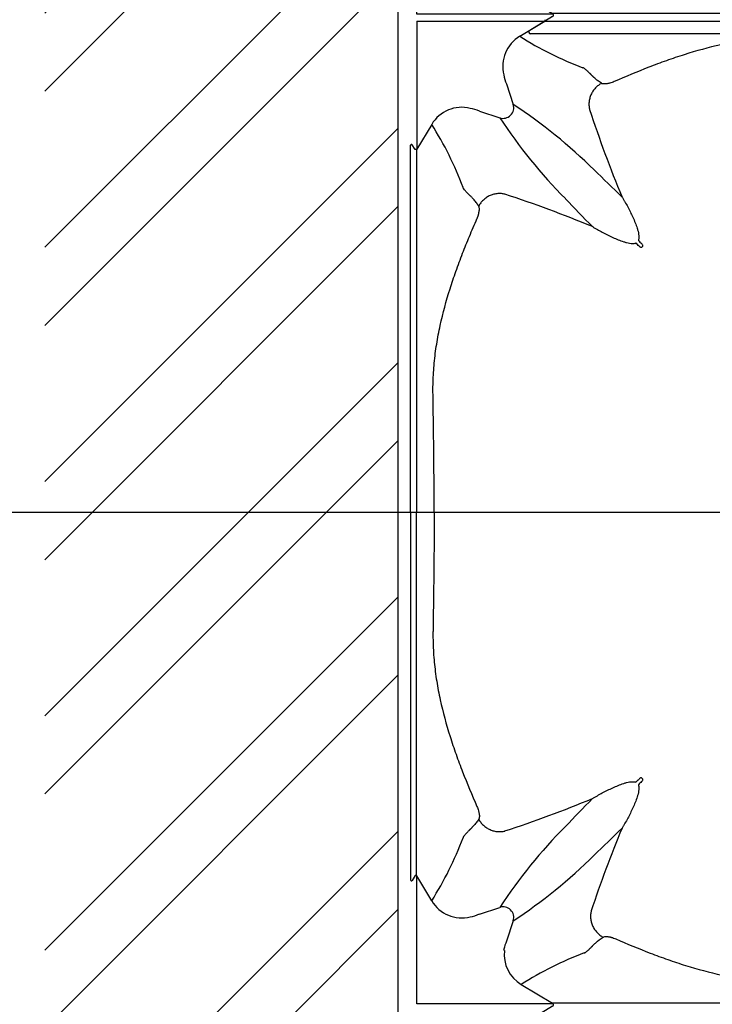
# Model space of a CAD drawing. Units: inches. Extents: x 1.7 to 22.7, y -92.1 to -62.4.
# Drawn here: x 9.6 to 10, y -79 to -78.5 of the extents above; entities that cross this region are included whole.
import ezdxf

# ---------------------------------------------------------------- set-up
doc = ezdxf.new("R2010")
doc.units = ezdxf.units.IN
doc.header["$MEASUREMENT"] = 0
for name, color, linetype in [('0 dg', 7, 'Continuous'), ('Contorno-Cupolex', 115, 'Continuous'), ('CUPOLEX', 115, 'Continuous')]:
    doc.layers.add(name, color=color, linetype=linetype)
doc.styles.add('ROMANS', font='romans')
doc.dimstyles.new('100-100', dxfattribs={"dimtxt": 0.15, "dimasz": 0.1, "dimexe": 0.1, "dimexo": 0.05, "dimgap": 0.03, "dimtad": 1, "dimtoh": 1, "dimzin": 1, "dimdsep": 46, "dimtxsty": 'ROMANS', "dimblk": 'ARCHTICK', "dimcen": 0.1, "dimdle": 0.1, "dimclrd": 8, "dimclre": 8, "dimclrt": 7, "dimadec": 1, "dimazin": 0, "dimtfac": 1, "dimtofl": 0, "dimtmove": 2, "dimatfit": 3, "dimldrblk": 'ARCHTICK', "dimfxl": 0.1, "dimtolj": 1, "dimtzin": 0, "dimarcsym": 0})

# ---------------------------------------------------------------- blocks, each defined once
blk = doc.blocks.new('_ARCHTICK')
at = {"color": 0, "linetype": 'ByBlock', "const_width": 0.15}
blk.add_lwpolyline([(-0.5, -0.5), (0.5, 0.5)], dxfattribs=at)
blk = doc.blocks.new('*D175')
at = {"layer": 'CUPOLEX', "color": 8, "lineweight": -2}
for p, q in [((9.1997, -78.0783), (9.1997, -78.3533)), ((10.08955, -78.1783), (9.0997, -78.1783)), ((9.1997, -78.8383), (9.1997, -78.5633)), ((10.08955, -78.7383), (9.0997, -78.7383))]:
    blk.add_line(p, q, dxfattribs=at)
at = {"layer": 'Defpoints', "color": 0}
for p in [(10.13955, -78.1783), (9.1997, -78.7383), (10.13955, -78.7383)]:
    blk.add_point(p, dxfattribs=at)
at = {"layer": 'CUPOLEX', "color": 8, "lineweight": -2, "xscale": 0.1, "yscale": 0.1, "zscale": 0.1}
for p, rotation in [((9.1997, -78.1783), 90), ((9.1997, -78.7383), 270)]:
    blk.add_blockref('_ARCHTICK', p, dxfattribs=dict(at, rotation=rotation))
at = {"layer": 'CUPOLEX', "color": 7, "insert": (9.1997, -78.4583), "char_height": 0.15, "attachment_point": 5, "rotation": 0.001, "style": 'ROMANS'}
blk.add_mtext('\\A1;0.56', dxfattribs=at)
blk = doc.blocks.new('*D176')
at = {"layer": 'CUPOLEX', "color": 8, "lineweight": -2}
for p, q in [((9.1997, -78.6383), (9.1997, -78.9133)), ((10.08955, -78.7383), (9.0997, -78.7383)), ((9.1997, -79.3983), (9.1997, -79.1233)), ((10.08955, -79.2983), (9.0997, -79.2983))]:
    blk.add_line(p, q, dxfattribs=at)
at = {"layer": 'Defpoints', "color": 0}
for p in [(9.1997, -78.7383), (10.13955, -78.7383), (10.13955, -79.2983)]:
    blk.add_point(p, dxfattribs=at)
at = {"layer": 'CUPOLEX', "color": 8, "lineweight": -2, "xscale": 0.1, "yscale": 0.1, "zscale": 0.1}
for p, rotation in [((9.1997, -78.7383), 90), ((9.1997, -79.2983), 270)]:
    blk.add_blockref('_ARCHTICK', p, dxfattribs=dict(at, rotation=rotation))
at = {"layer": 'CUPOLEX', "color": 7, "insert": (9.1997, -79.0183), "char_height": 0.15, "attachment_point": 5, "rotation": 0.001, "style": 'ROMANS'}
blk.add_mtext('\\A1;0.56', dxfattribs=at)
blk = doc.blocks.new('Cupolex H50')
at = {"layer": 'Contorno-Cupolex', "linetype": 'Continuous'}
for p, q in [((19693.208, 10220.335), (19700.449, 10220.335)), ((19693.208, 10220.335), (19693.208, 10213.095)), ((19699.037, 10219.487), (19700.449, 10220.335)), ((19700.449, 10220.335), (19700.457, 10220.335)), ((19700.457, 10220.335), (19700.469, 10220.342)), ((19700.469, 10220.342), (19700.469, 10220.428)), ((19698.294, 10216.79), (19698.67, 10215.632)), ((19696.753, 10215.25), (19697.911, 10214.873)), ((19694.056, 10214.506), (19693.208, 10213.095)), ((19692.858, 10192.535), (19692.858, 10213.322)), ((19693.116, 10213.074), (19692.951, 10213.348)), ((19693.201, 10213.074), (19693.116, 10213.074)), ((19693.208, 10213.087), (19693.201, 10213.074)), ((19693.208, 10213.095), (19693.208, 10213.087)), ((19706.004, 10207.612), (19705.932, 10207.54)), ((19692.858, 10192.535), (19692.858, 10171.748)), ((19705.932, 10177.531), (19706.004, 10177.459)), ((19693.116, 10171.996), (19692.951, 10171.722)), ((19693.201, 10171.996), (19693.116, 10171.996)), ((19693.208, 10171.984), (19693.201, 10171.996)), ((19693.208, 10171.976), (19693.208, 10171.984)), ((19694.056, 10170.564), (19693.208, 10171.976)), ((19693.208, 10164.735), (19693.208, 10171.976)), ((19696.753, 10169.82), (19697.911, 10170.197)), ((19698.67, 10169.438), (19698.294, 10168.28)), ((19699.119, 10165.834), (19700.89, 10164.77)), ((19700.925, 10164.735), (19693.208, 10164.735)), ((19700.898, 10164.6), (19699.601, 10163.82)), ((19700.933, 10164.735), (19700.925, 10164.735)), ((19721.008, 10163.635), (19699.654, 10163.635))]:
    blk.add_line(p, q, dxfattribs=at)
for centre, radius, start, end in [((19700.061, 10217.783), 1.987, 120.9888, 193.9535), ((19709.452, 10235.968), 19.496, 237.7108, 249.4596), ((19700.078, 10217.634), 1.974, 189.6297, 205.3053), ((19695.76, 10213.483), 1.987, 76.0465, 149.0112), ((19695.909, 10213.465), 1.974, 64.6949, 80.3702), ((19698.098, 10215.445), 0.601, 251.8666, 18.1334), ((19682.414, 10190.897), 29.599, 45.272, 56.6866), ((19769.609, 10237.205), 70.114, 198.16797, 202.48426), ((19722.661, 10231.142), 29.618, 213.3171, 224.7243), ((19677.789, 10204.197), 19.259, 20.4679, 32.3618), ((19692.908, 10213.323), 0.0499, 30.9627, 180.7224), ((19633.334, 10138.299), 101.529, 45.24033, 46.48357), ((19676.338, 10143.934), 70.114, 67.51574, 71.83203), ((19790.738, 10295.243), 123.117, 223.62543, 224.65067), ((19647.472, 10148.533), 83.013, 45.3725, 45.55085), ((19765.011, 10266.071), 83.013, 224.44915, 224.6275), ((19647.472, 10236.537), 83.013, 314.44915, 314.6275), ((19765.011, 10118.999), 83.013, 135.3725, 135.55085), ((19676.338, 10241.136), 70.114, 288.16797, 292.48426), ((19775.244, 10104.861), 101.529, 135.24033, 136.48357), ((19722.646, 10153.941), 29.599, 135.272, 146.6866), ((19767.526, 10148.671), 67.882, 157.47222, 161.6936), ((19633.335, 10246.77), 101.528, 313.51644, 314.7597), ((19677.575, 10180.979), 19.496, 327.7108, 339.4596), ((19682.414, 10194.173), 29.599, 303.3134, 314.728), ((19692.908, 10171.747), 0.0499, 179.2776, 329.0373), ((19695.76, 10171.587), 1.987, 210.9888, 283.9535), ((19698.098, 10169.625), 0.601, 341.8666, 108.1334), ((19695.909, 10171.605), 1.974, 279.6297, 295.3053), ((19700.317, 10167.325), 2.238, 154.7363, 166.9636), ((19698.066, 10167.758), 0.1, 353.9944, 45.0507), ((19700.142, 10167.538), 1.987, 173.9429, 239.0129), ((19709.561, 10149.368), 19.498, 110.643, 122.3798), ((19700.838, 10164.684), 0.1, 30.3283, 59.0672), ((19700.847, 10164.685), 0.0994, 300.7422, 30.2295), ((19699.653, 10163.735), 0.0998, 120.9627, 270.7224)]:
    blk.add_arc(centre, radius, start, end, dxfattribs=at)
for points, knots in [([(19700.469, 10220.342), (19701.106, 10220.342), (19701.744, 10220.342), (19702.784, 10220.342), (19703.185, 10220.342), (19703.988, 10220.342), (19704.389, 10220.342), (19704.992, 10220.342), (19705.192, 10220.342), (19705.594, 10220.342), (19705.795, 10220.342), (19706.096, 10220.342), (19706.196, 10220.342), (19706.397, 10220.342), (19706.497, 10220.342), (19706.698, 10220.342), (19706.8, 10220.342), (19706.998, 10220.342), (19707.166, 10220.342), (19707.548, 10220.342), (19707.695, 10220.342), (19708.022, 10220.342), (19708.202, 10220.342), (19708.791, 10220.342), (19709.258, 10220.342), (19710.017, 10220.342), (19710.284, 10220.342), (19710.838, 10220.342), (19711.13, 10220.342), (19711.722, 10220.342), (19712.024, 10220.342), (19712.639, 10220.342), (19712.952, 10220.342), (19713.591, 10220.342), (19713.913, 10220.342), (19714.556, 10220.342), (19714.88, 10220.342), (19715.847, 10220.342), (19716.492, 10220.342), (19717.783, 10220.342), (19718.428, 10220.342), (19719.718, 10220.342), (19720.363, 10220.342), (19721.008, 10220.342)], [0, 0, 0, 0, 0.209762, 0.209762, 0.341469, 0.341469, 0.473175, 0.473175, 0.539028, 0.539028, 0.604881, 0.604881, 0.637808, 0.637808, 0.670734, 0.670734, 0.703661, 0.703661, 0.736587, 0.736587, 0.753051, 0.753051, 0.769514, 0.769514, 0.802441, 0.802441, 0.818904, 0.818904, 0.835367, 0.835367, 0.85183, 0.85183, 0.868294, 0.868294, 0.884757, 0.884757, 0.90122, 0.90122, 0.934147, 0.934147, 0.967073, 0.967073, 1, 1, 1, 1]), ([(19721.008, 10219.339), (19719.605, 10219.347), (19718.202, 10219.36), (19716.448, 10219.382), (19716.098, 10219.387), (19715.572, 10219.394), (19715.396, 10219.396), (19715.046, 10219.401), (19714.87, 10219.404), (19714.608, 10219.408), (19714.52, 10219.409), (19714.344, 10219.412), (19714.256, 10219.413), (19714.121, 10219.414), (19714.076, 10219.414), (19713.986, 10219.414), (19713.941, 10219.414), (19713.806, 10219.413), (19713.716, 10219.411), (19713.266, 10219.398), (19712.907, 10219.376), (19712.368, 10219.325), (19712.189, 10219.305), (19711.831, 10219.259), (19711.652, 10219.233), (19711.117, 10219.148), (19710.765, 10219.08), (19709.714, 10218.851), (19709.026, 10218.662), (19708.006, 10218.34), (19707.669, 10218.227), (19706.999, 10217.989), (19706.666, 10217.865), (19705.676, 10217.481), (19705.024, 10217.208), (19704.378, 10216.925)], [0, 0, 0, 0, 0.25, 0.25, 0.3125, 0.3125, 0.34375, 0.34375, 0.375, 0.375, 0.390625, 0.390625, 0.40625, 0.40625, 0.414062, 0.414062, 0.421875, 0.421875, 0.4375, 0.4375, 0.5, 0.5, 0.53125, 0.53125, 0.5625, 0.5625, 0.625, 0.625, 0.75, 0.75, 0.8125, 0.8125, 0.875, 0.875, 1, 1, 1, 1]), ([(19703.661, 10216.828), (19703.587, 10216.878), (19703.518, 10216.928), (19703.389, 10217.025), (19703.33, 10217.073), (19703.25, 10217.143), (19703.224, 10217.167), (19703.189, 10217.201), (19703.177, 10217.213), (19703.16, 10217.23), (19703.154, 10217.235), (19703.143, 10217.247), (19703.138, 10217.252), (19703.122, 10217.269), (19703.112, 10217.281), (19703.096, 10217.298), (19703.09, 10217.304), (19703.079, 10217.315), (19703.074, 10217.321), (19703.062, 10217.332), (19703.057, 10217.338), (19703.046, 10217.349), (19703.04, 10217.355), (19703.029, 10217.365), (19703.024, 10217.371), (19703.013, 10217.381), (19703.008, 10217.386), (19702.983, 10217.411), (19702.963, 10217.43), (19702.934, 10217.458), (19702.924, 10217.467), (19702.905, 10217.485), (19702.896, 10217.494), (19702.869, 10217.519), (19702.851, 10217.535), (19702.817, 10217.566), (19702.801, 10217.581), (19702.769, 10217.609), (19702.754, 10217.622), (19702.724, 10217.645), (19702.709, 10217.656), (19702.68, 10217.676), (19702.666, 10217.685), (19702.645, 10217.696), (19702.639, 10217.7), (19702.628, 10217.705), (19702.625, 10217.706), (19702.618, 10217.709), (19702.615, 10217.71), (19702.612, 10217.712)], [0, 0, 0, 0, 0.125, 0.125, 0.25, 0.25, 0.3125, 0.3125, 0.34375, 0.34375, 0.359375, 0.359375, 0.375, 0.375, 0.40625, 0.40625, 0.421875, 0.421875, 0.4375, 0.4375, 0.453125, 0.453125, 0.46875, 0.46875, 0.484375, 0.484375, 0.5, 0.5, 0.5625, 0.5625, 0.59375, 0.59375, 0.625, 0.625, 0.6875, 0.6875, 0.75, 0.75, 0.8125, 0.8125, 0.875, 0.875, 0.9375, 0.9375, 0.96875, 0.96875, 0.984375, 0.984375, 1, 1, 1, 1]), ([(19704.378, 10216.925), (19704.338, 10216.907), (19704.298, 10216.891), (19704.218, 10216.862), (19704.178, 10216.849), (19704.12, 10216.833), (19704.101, 10216.828), (19704.064, 10216.819), (19704.046, 10216.814), (19703.992, 10216.804), (19703.959, 10216.798), (19703.911, 10216.793), (19703.896, 10216.791), (19703.866, 10216.789), (19703.852, 10216.789), (19703.811, 10216.789), (19703.786, 10216.79), (19703.742, 10216.796), (19703.723, 10216.801), (19703.688, 10216.812), (19703.674, 10216.82), (19703.661, 10216.828)], [0, 0, 0, 0, 0.125, 0.125, 0.25, 0.25, 0.3125, 0.3125, 0.375, 0.375, 0.5, 0.5, 0.5625, 0.5625, 0.625, 0.625, 0.75, 0.75, 0.875, 0.875, 1, 1, 1, 1]), ([(19693.201, 10213.074), (19693.201, 10211.52), (19693.201, 10209.911), (19693.201, 10207.899), (19693.201, 10207.497), (19693.201, 10206.994), (19693.201, 10206.894), (19693.201, 10206.743), (19693.201, 10206.693), (19693.201, 10206.633), (19693.201, 10206.622), (19693.201, 10206.598), (19693.201, 10206.586), (19693.201, 10206.547), (19693.201, 10206.517), (19693.201, 10206.355), (19693.201, 10206.182), (19693.201, 10205.74), (19693.201, 10205.471), (19693.201, 10204.543), (19693.201, 10203.761), (19693.201, 10202.439), (19693.201, 10201.973), (19693.201, 10201.023), (19693.201, 10200.537), (19693.201, 10199.896), (19693.201, 10199.767), (19693.201, 10199.514), (19693.201, 10199.39), (19693.201, 10199.104), (19693.201, 10198.942), (19693.201, 10198.621), (19693.201, 10198.46), (19693.201, 10197.659), (19693.201, 10197.018), (19693.201, 10195.097), (19693.201, 10193.816), (19693.201, 10192.535)], [0, 0, 0, 0, 0.5, 0.5, 0.625, 0.625, 0.65625, 0.65625, 0.671875, 0.671875, 0.675781, 0.675781, 0.679688, 0.679688, 0.6875, 0.6875, 0.71875, 0.71875, 0.75, 0.75, 0.8125, 0.8125, 0.84375, 0.84375, 0.875, 0.875, 0.882813, 0.882813, 0.890625, 0.890625, 0.898438, 0.898438, 0.90625, 0.90625, 0.9375, 0.9375, 1, 1, 1, 1]), ([(19696.715, 10209.882), (19696.707, 10209.895), (19696.69, 10209.92), (19696.665, 10209.956), (19696.64, 10209.991), (19696.615, 10210.025), (19696.591, 10210.058), (19696.55, 10210.112), (19696.494, 10210.183), (19696.423, 10210.268), (19696.354, 10210.344), (19696.292, 10210.405), (19696.247, 10210.447), (19696.214, 10210.478), (19696.185, 10210.508), (19696.143, 10210.55), (19696.094, 10210.6), (19696.04, 10210.658), (19695.991, 10210.71), (19695.932, 10210.776), (19695.885, 10210.835), (19695.854, 10210.885), (19695.842, 10210.908), (19695.836, 10210.922), (19695.833, 10210.928), (19695.832, 10210.932)], [0, 0, 0, 0, 0.020834, 0.041499, 0.061995, 0.082327, 0.102494, 0.1225, 0.183394, 0.244692, 0.305517, 0.365952, 0.407549, 0.429262, 0.459619, 0.493771, 0.556586, 0.619732, 0.683579, 0.744962, 0.871925, 0.935861, 0.967747, 0.983808, 1, 1, 1, 1]), ([(19704.825, 10210.392), (19704.839, 10210.369), (19704.853, 10210.346), (19704.881, 10210.3), (19704.894, 10210.277), (19704.936, 10210.208), (19704.963, 10210.162), (19705.043, 10210.023), (19705.095, 10209.928), (19705.248, 10209.642), (19705.345, 10209.447), (19705.481, 10209.145), (19705.525, 10209.043), (19705.608, 10208.835), (19705.647, 10208.73), (19705.699, 10208.568), (19705.715, 10208.513), (19705.743, 10208.402), (19705.756, 10208.346), (19705.774, 10208.232), (19705.781, 10208.174), (19705.78, 10208.085), (19705.778, 10208.056), (19705.769, 10207.997), (19705.761, 10207.967), (19705.75, 10207.939)], [0, 0, 0, 0, 0.03125, 0.03125, 0.0625, 0.0625, 0.125, 0.125, 0.25, 0.25, 0.5, 0.5, 0.625, 0.625, 0.75, 0.75, 0.8125, 0.8125, 0.875, 0.875, 0.9375, 0.9375, 0.96875, 0.96875, 1, 1, 1, 1]), ([(19696.619, 10209.166), (19696.622, 10209.173), (19696.629, 10209.189), (19696.639, 10209.213), (19696.649, 10209.237), (19696.658, 10209.262), (19696.671, 10209.298), (19696.688, 10209.345), (19696.711, 10209.423), (19696.734, 10209.516), (19696.751, 10209.618), (19696.756, 10209.707), (19696.753, 10209.769), (19696.745, 10209.81), (19696.737, 10209.838), (19696.728, 10209.862), (19696.72, 10209.875), (19696.715, 10209.882)], [0, 0, 0, 0, 0.025114, 0.050251, 0.075451, 0.100753, 0.126198, 0.189041, 0.252473, 0.377155, 0.504216, 0.628011, 0.754462, 0.81453, 0.875317, 0.937064, 1, 1, 1, 1]), ([(19694.204, 10192.535), (19694.201, 10193), (19694.195, 10193.932), (19694.182, 10195.335), (19694.168, 10196.624), (19694.152, 10197.796), (19694.141, 10198.585), (19694.133, 10199.112), (19694.127, 10199.469), (19694.134, 10200.097), (19694.19, 10200.998), (19694.328, 10202.07), (19694.597, 10203.479), (19694.973, 10204.852), (19695.427, 10206.202), (19695.795, 10207.192), (19696.194, 10208.185), (19696.475, 10208.833), (19696.619, 10209.166)], [0, 0, 0, 0, 0.081858, 0.164277, 0.247255, 0.309067, 0.370865, 0.386322, 0.40194, 0.433686, 0.497156, 0.560794, 0.624159, 0.750052, 0.811351, 0.87539, 0.93616, 1, 1, 1, 1]), ([(19703.152, 10208.719), (19703.174, 10208.705), (19703.197, 10208.691), (19703.243, 10208.663), (19703.266, 10208.649), (19703.335, 10208.608), (19703.381, 10208.581), (19703.521, 10208.5), (19703.615, 10208.448), (19703.901, 10208.295), (19704.096, 10208.198), (19704.398, 10208.062), (19704.5, 10208.018), (19704.708, 10207.935), (19704.814, 10207.896), (19704.976, 10207.845), (19705.03, 10207.828), (19705.141, 10207.8), (19705.198, 10207.787), (19705.312, 10207.769), (19705.369, 10207.763), (19705.458, 10207.763), (19705.488, 10207.765), (19705.547, 10207.775), (19705.576, 10207.782), (19705.604, 10207.794)], [0, 0, 0, 0, 0.03125, 0.03125, 0.0625, 0.0625, 0.125, 0.125, 0.25, 0.25, 0.5, 0.5, 0.625, 0.625, 0.75, 0.75, 0.8125, 0.8125, 0.875, 0.875, 0.9375, 0.9375, 0.96875, 0.96875, 1, 1, 1, 1]), ([(19705.932, 10207.54), (19705.929, 10207.537), (19705.925, 10207.536), (19705.918, 10207.535), (19705.914, 10207.535), (19705.904, 10207.537), (19705.897, 10207.539), (19705.877, 10207.547), (19705.865, 10207.554), (19705.829, 10207.576), (19705.808, 10207.593), (19705.789, 10207.612)], [0, 0, 0, 0, 0.0625, 0.0625, 0.125, 0.125, 0.25, 0.25, 0.5, 0.5, 1, 1, 1, 1]), ([(19706.004, 10207.612), (19706.006, 10207.614), (19706.008, 10207.618), (19706.008, 10207.625), (19706.008, 10207.629), (19706.007, 10207.64), (19706.004, 10207.647), (19705.997, 10207.666), (19705.99, 10207.679), (19705.968, 10207.714), (19705.95, 10207.735), (19705.931, 10207.755)], [0, 0, 0, 0, 0.0625, 0.0625, 0.125, 0.125, 0.25, 0.25, 0.5, 0.5, 1, 1, 1, 1]), ([(19693.201, 10171.996), (19693.201, 10172.633), (19693.201, 10173.271), (19693.201, 10174.311), (19693.201, 10174.712), (19693.201, 10175.515), (19693.201, 10175.916), (19693.201, 10176.518), (19693.201, 10176.719), (19693.201, 10177.121), (19693.201, 10177.321), (19693.201, 10177.623), (19693.201, 10177.723), (19693.201, 10177.924), (19693.201, 10178.024), (19693.201, 10178.225), (19693.201, 10178.326), (19693.201, 10178.525), (19693.201, 10178.693), (19693.201, 10179.074), (19693.201, 10179.222), (19693.201, 10179.548), (19693.201, 10179.729), (19693.201, 10180.317), (19693.201, 10180.784), (19693.201, 10181.544), (19693.201, 10181.811), (19693.201, 10182.365), (19693.201, 10182.657), (19693.201, 10183.249), (19693.201, 10183.551), (19693.201, 10184.165), (19693.201, 10184.478), (19693.201, 10185.117), (19693.201, 10185.44), (19693.201, 10186.083), (19693.201, 10186.406), (19693.201, 10187.374), (19693.201, 10188.019), (19693.201, 10189.309), (19693.201, 10189.955), (19693.201, 10191.245), (19693.201, 10191.89), (19693.201, 10192.535)], [0, 0, 0, 0, 0.209762, 0.209762, 0.341469, 0.341469, 0.473175, 0.473175, 0.539028, 0.539028, 0.604881, 0.604881, 0.637808, 0.637808, 0.670734, 0.670734, 0.703661, 0.703661, 0.736587, 0.736587, 0.753051, 0.753051, 0.769514, 0.769514, 0.802441, 0.802441, 0.818904, 0.818904, 0.835367, 0.835367, 0.85183, 0.85183, 0.868294, 0.868294, 0.884757, 0.884757, 0.90122, 0.90122, 0.934147, 0.934147, 0.967073, 0.967073, 1, 1, 1, 1]), ([(19694.204, 10192.535), (19694.196, 10191.132), (19694.183, 10189.729), (19694.161, 10187.975), (19694.157, 10187.624), (19694.15, 10187.098), (19694.147, 10186.923), (19694.142, 10186.572), (19694.14, 10186.397), (19694.136, 10186.134), (19694.134, 10186.047), (19694.131, 10185.871), (19694.13, 10185.783), (19694.129, 10185.648), (19694.129, 10185.603), (19694.129, 10185.513), (19694.13, 10185.468), (19694.131, 10185.333), (19694.133, 10185.243), (19694.145, 10184.793), (19694.167, 10184.434), (19694.219, 10183.895), (19694.239, 10183.716), (19694.285, 10183.358), (19694.31, 10183.179), (19694.396, 10182.644), (19694.463, 10182.291), (19694.692, 10181.241), (19694.881, 10180.552), (19695.203, 10179.533), (19695.317, 10179.195), (19695.554, 10178.525), (19695.678, 10178.193), (19696.062, 10177.202), (19696.335, 10176.551), (19696.619, 10175.905)], [0, 0, 0, 0, 0.25, 0.25, 0.3125, 0.3125, 0.34375, 0.34375, 0.375, 0.375, 0.390625, 0.390625, 0.40625, 0.40625, 0.414062, 0.414062, 0.421875, 0.421875, 0.4375, 0.4375, 0.5, 0.5, 0.53125, 0.53125, 0.5625, 0.5625, 0.625, 0.625, 0.75, 0.75, 0.8125, 0.8125, 0.875, 0.875, 1, 1, 1, 1]), ([(19705.932, 10177.531), (19705.929, 10177.533), (19705.925, 10177.534), (19705.918, 10177.535), (19705.914, 10177.535), (19705.904, 10177.533), (19705.897, 10177.531), (19705.877, 10177.523), (19705.865, 10177.516), (19705.829, 10177.494), (19705.808, 10177.477), (19705.789, 10177.458)], [0, 0, 0, 0, 0.0625, 0.0625, 0.125, 0.125, 0.25, 0.25, 0.5, 0.5, 1, 1, 1, 1]), ([(19705.931, 10177.315), (19705.95, 10177.335), (19705.968, 10177.356), (19705.99, 10177.392), (19705.997, 10177.404), (19706.004, 10177.424), (19706.007, 10177.431), (19706.008, 10177.441), (19706.008, 10177.445), (19706.008, 10177.452), (19706.006, 10177.456), (19706.004, 10177.459)], [0, 0, 0, 0, 0.5, 0.5, 0.75, 0.75, 0.875, 0.875, 0.9375, 0.9375, 1, 1, 1, 1]), ([(19703.152, 10176.351), (19703.174, 10176.365), (19703.197, 10176.379), (19703.243, 10176.407), (19703.266, 10176.421), (19703.335, 10176.462), (19703.381, 10176.489), (19703.521, 10176.57), (19703.615, 10176.622), (19703.901, 10176.775), (19704.096, 10176.872), (19704.398, 10177.008), (19704.5, 10177.052), (19704.708, 10177.135), (19704.814, 10177.174), (19704.976, 10177.226), (19705.03, 10177.242), (19705.141, 10177.27), (19705.198, 10177.283), (19705.312, 10177.301), (19705.369, 10177.307), (19705.458, 10177.307), (19705.488, 10177.305), (19705.547, 10177.295), (19705.576, 10177.288), (19705.604, 10177.277)], [0, 0, 0, 0, 0.03125, 0.03125, 0.0625, 0.0625, 0.125, 0.125, 0.25, 0.25, 0.5, 0.5, 0.625, 0.625, 0.75, 0.75, 0.8125, 0.8125, 0.875, 0.875, 0.9375, 0.9375, 0.96875, 0.96875, 1, 1, 1, 1]), ([(19705.75, 10177.131), (19705.762, 10177.102), (19705.769, 10177.073), (19705.778, 10177.014), (19705.78, 10176.984), (19705.781, 10176.895), (19705.774, 10176.837), (19705.756, 10176.723), (19705.743, 10176.666), (19705.714, 10176.555), (19705.698, 10176.501), (19705.647, 10176.34), (19705.608, 10176.234), (19705.525, 10176.028), (19705.482, 10175.926), (19705.346, 10175.625), (19705.248, 10175.428), (19705.095, 10175.142), (19705.043, 10175.048), (19704.963, 10174.908), (19704.936, 10174.862), (19704.894, 10174.793), (19704.881, 10174.77), (19704.853, 10174.724), (19704.839, 10174.701), (19704.825, 10174.679)], [0, 0, 0, 0, 0.03125, 0.03125, 0.0625, 0.0625, 0.125, 0.125, 0.1875, 0.1875, 0.25, 0.25, 0.375, 0.375, 0.5, 0.5, 0.75, 0.75, 0.875, 0.875, 0.9375, 0.9375, 0.96875, 0.96875, 1, 1, 1, 1]), ([(19696.619, 10175.905), (19696.636, 10175.864), (19696.652, 10175.824), (19696.681, 10175.745), (19696.694, 10175.705), (19696.711, 10175.647), (19696.716, 10175.628), (19696.725, 10175.591), (19696.729, 10175.572), (19696.74, 10175.519), (19696.745, 10175.485), (19696.751, 10175.438), (19696.752, 10175.423), (19696.754, 10175.393), (19696.755, 10175.379), (19696.755, 10175.338), (19696.753, 10175.313), (19696.747, 10175.269), (19696.743, 10175.249), (19696.731, 10175.215), (19696.724, 10175.2), (19696.715, 10175.188)], [0, 0, 0, 0, 0.125, 0.125, 0.25, 0.25, 0.3125, 0.3125, 0.375, 0.375, 0.5, 0.5, 0.5625, 0.5625, 0.625, 0.625, 0.75, 0.75, 0.875, 0.875, 1, 1, 1, 1]), ([(19696.715, 10175.188), (19696.665, 10175.114), (19696.616, 10175.044), (19696.518, 10174.916), (19696.47, 10174.857), (19696.4, 10174.777), (19696.377, 10174.751), (19696.342, 10174.715), (19696.331, 10174.704), (19696.314, 10174.687), (19696.308, 10174.681), (19696.297, 10174.67), (19696.291, 10174.665), (19696.274, 10174.649), (19696.263, 10174.638), (19696.246, 10174.622), (19696.24, 10174.617), (19696.228, 10174.606), (19696.223, 10174.6), (19696.211, 10174.589), (19696.206, 10174.584), (19696.194, 10174.572), (19696.189, 10174.567), (19696.178, 10174.556), (19696.173, 10174.55), (19696.163, 10174.54), (19696.158, 10174.535), (19696.133, 10174.509), (19696.113, 10174.49), (19696.085, 10174.46), (19696.076, 10174.451), (19696.058, 10174.432), (19696.05, 10174.423), (19696.024, 10174.395), (19696.008, 10174.378), (19695.977, 10174.344), (19695.963, 10174.328), (19695.935, 10174.296), (19695.922, 10174.281), (19695.898, 10174.25), (19695.887, 10174.236), (19695.867, 10174.207), (19695.859, 10174.193), (19695.847, 10174.172), (19695.844, 10174.165), (19695.839, 10174.155), (19695.837, 10174.152), (19695.834, 10174.145), (19695.833, 10174.142), (19695.832, 10174.138)], [0, 0, 0, 0, 0.125, 0.125, 0.25, 0.25, 0.3125, 0.3125, 0.34375, 0.34375, 0.359375, 0.359375, 0.375, 0.375, 0.40625, 0.40625, 0.421875, 0.421875, 0.4375, 0.4375, 0.453125, 0.453125, 0.46875, 0.46875, 0.484375, 0.484375, 0.5, 0.5, 0.5625, 0.5625, 0.59375, 0.59375, 0.625, 0.625, 0.6875, 0.6875, 0.75, 0.75, 0.8125, 0.8125, 0.875, 0.875, 0.9375, 0.9375, 0.96875, 0.96875, 0.984375, 0.984375, 1, 1, 1, 1]), ([(19702.687, 10167.614), (19702.69, 10167.616), (19702.694, 10167.617), (19702.701, 10167.62), (19702.704, 10167.621), (19702.714, 10167.626), (19702.721, 10167.63), (19702.742, 10167.642), (19702.756, 10167.65), (19702.785, 10167.67), (19702.8, 10167.681), (19702.83, 10167.706), (19702.846, 10167.719), (19702.878, 10167.747), (19702.895, 10167.762), (19702.929, 10167.793), (19702.946, 10167.81), (19702.974, 10167.835), (19702.983, 10167.844), (19703.003, 10167.863), (19703.012, 10167.872), (19703.042, 10167.9), (19703.062, 10167.92), (19703.085, 10167.943), (19703.087, 10167.946), (19703.092, 10167.951), (19703.095, 10167.953), (19703.103, 10167.961), (19703.109, 10167.967), (19703.12, 10167.978), (19703.125, 10167.983), (19703.137, 10167.995), (19703.142, 10168), (19703.153, 10168.012), (19703.159, 10168.018), (19703.169, 10168.029), (19703.175, 10168.035), (19703.185, 10168.047), (19703.191, 10168.052), (19703.201, 10168.064), (19703.207, 10168.069), (19703.223, 10168.087), (19703.234, 10168.098), (19703.257, 10168.121), (19703.269, 10168.132), (19703.306, 10168.167), (19703.332, 10168.19), (19703.469, 10168.309), (19703.6, 10168.407), (19703.752, 10168.508)], [0, 0, 0, 0, 0.015625, 0.015625, 0.03125, 0.03125, 0.0625, 0.0625, 0.125, 0.125, 0.1875, 0.1875, 0.25, 0.25, 0.3125, 0.3125, 0.375, 0.375, 0.40625, 0.40625, 0.4375, 0.4375, 0.5, 0.5, 0.507812, 0.507812, 0.515625, 0.515625, 0.53125, 0.53125, 0.546875, 0.546875, 0.5625, 0.5625, 0.578125, 0.578125, 0.59375, 0.59375, 0.609375, 0.609375, 0.625, 0.625, 0.65625, 0.65625, 0.6875, 0.6875, 0.75, 0.75, 1, 1, 1, 1]), ([(19703.752, 10168.508), (19703.776, 10168.525), (19703.81, 10168.537), (19703.866, 10168.545), (19703.878, 10168.546), (19703.902, 10168.548), (19703.916, 10168.548), (19703.957, 10168.548), (19703.986, 10168.546), (19704.05, 10168.539), (19704.083, 10168.533), (19704.137, 10168.523), (19704.155, 10168.519), (19704.192, 10168.51), (19704.212, 10168.505), (19704.27, 10168.488), (19704.309, 10168.475), (19704.389, 10168.447), (19704.429, 10168.431), (19704.47, 10168.413)], [0, 0, 0, 0, 0.25, 0.25, 0.3125, 0.3125, 0.375, 0.375, 0.5, 0.5, 0.625, 0.625, 0.6875, 0.6875, 0.75, 0.75, 0.875, 0.875, 1, 1, 1, 1]), ([(19704.47, 10168.413), (19705.113, 10168.132), (19705.761, 10167.863), (19706.748, 10167.484), (19707.079, 10167.361), (19707.745, 10167.127), (19708.08, 10167.016), (19709.092, 10166.7), (19709.776, 10166.515), (19710.82, 10166.291), (19711.172, 10166.225), (19711.704, 10166.142), (19711.882, 10166.117), (19712.238, 10166.072), (19712.416, 10166.053), (19712.951, 10166.003), (19713.309, 10165.982), (19713.756, 10165.971), (19713.845, 10165.97), (19713.98, 10165.969), (19714.025, 10165.968), (19714.114, 10165.968), (19714.159, 10165.969), (19714.248, 10165.97), (19714.292, 10165.97), (19714.38, 10165.971), (19714.424, 10165.972), (19714.555, 10165.974), (19714.642, 10165.975), (19715.077, 10165.982), (19715.426, 10165.987), (19716.124, 10165.996), (19716.473, 10166.001), (19718.217, 10166.022), (19719.612, 10166.035), (19721.008, 10166.044)], [0, 0, 0, 0, 0.125, 0.125, 0.1875, 0.1875, 0.25, 0.25, 0.375, 0.375, 0.4375, 0.4375, 0.46875, 0.46875, 0.5, 0.5, 0.5625, 0.5625, 0.578125, 0.578125, 0.585938, 0.585938, 0.59375, 0.59375, 0.601562, 0.601562, 0.609375, 0.609375, 0.625, 0.625, 0.6875, 0.6875, 0.75, 0.75, 1, 1, 1, 1]), ([(19716.312, 10164.771), (19716.064, 10164.771), (19715.817, 10164.771), (19715.267, 10164.771), (19714.965, 10164.771), (19714.36, 10164.771), (19714.058, 10164.771), (19713.455, 10164.771), (19713.153, 10164.771), (19712.556, 10164.771), (19712.264, 10164.771), (19711.695, 10164.771), (19711.418, 10164.771), (19710.875, 10164.771), (19710.61, 10164.771), (19709.856, 10164.771), (19709.402, 10164.771), (19708.596, 10164.771), (19708.258, 10164.771), (19707.85, 10164.771), (19707.731, 10164.771), (19707.533, 10164.771), (19707.454, 10164.771), (19707.361, 10164.771), (19707.336, 10164.771), (19707.289, 10164.771), (19707.266, 10164.771), (19707.195, 10164.771), (19707.148, 10164.771), (19706.912, 10164.771), (19706.724, 10164.771), (19706.159, 10164.771), (19705.782, 10164.771), (19704.542, 10164.771), (19703.679, 10164.771), (19702.818, 10164.771)], [0.0809509, 0.0809509, 0.0809509, 0.0809509, 0.09375, 0.09375, 0.109375, 0.109375, 0.125, 0.125, 0.140625, 0.140625, 0.15625, 0.15625, 0.171875, 0.171875, 0.1875, 0.1875, 0.21875, 0.21875, 0.25, 0.25, 0.265625, 0.265625, 0.28125, 0.28125, 0.2890625, 0.2890625, 0.296875, 0.296875, 0.3125, 0.3125, 0.375, 0.375, 0.5, 0.5, 0.786222, 0.786222, 0.786222, 0.786222])]:
    blk.add_open_spline(points, degree=3, knots=knots, dxfattribs=at)
for points, weights in [([(19703.661, 10216.828), (19702.746, 10216.329), (19702.99, 10215.343)], [1, 0.774238593566, 1]), ([(19698.2, 10210.553), (19697.215, 10210.798), (19696.715, 10209.882)], [1, 0.774238593572, 1]), ([(19696.715, 10175.188), (19697.215, 10174.272), (19698.2, 10174.517)], [1, 0.774238593566, 1]), ([(19703.08, 10169.992), (19702.836, 10169.008), (19703.752, 10168.508)], [1, 0.77386842912, 1])]:
    blk.add_rational_spline(points, weights, degree=2, dxfattribs=at)
blk.add_open_spline([(19702.818, 10164.771), (19702.174, 10164.771), (19701.532, 10164.77), (19700.89, 10164.77)], degree=3, dxfattribs=at)

msp = doc.modelspace()

# ---------------------------------------------------------------- hatches: boundary and pattern name
h = msp.add_hatch()
h.set_pattern_fill('ANSI32', color=8, scale=0.25, style=0)
h.set_pattern_definition([(45, (-22, -62.24445), (-0.06629126, 0.06629126), []), (45, (-21.95581, -62.24445), (-0.06629126, 0.06629126), [])])
h.paths.add_polyline_path([(14.63437, -77.68894), (9.65115, -77.68894), (9.65115, -80.95374), (9.85115, -80.95374), (9.85115, -77.88894), (14.63437, -77.88894)])

# ---------------------------------------------------------------- linework, layer by layer
at = {"layer": '0 dg', "color": 4}
msp.add_line((9.85115, -81.2242), (9.85115, -77.88894), dxfattribs=at)

# ---------------------------------------------------------------- block references
at = {"layer": 'CUPOLEX', "xscale": 0.01, "yscale": 0.01, "zscale": 0.01}
for p in [(-187.07053, -180.10365), (-187.07053, -180.66365)]:
    msp.add_blockref('Cupolex H50', p, dxfattribs=at)

# ---------------------------------------------------------------- dimensions: what is measured, and where the dimension line sits
at = {"layer": 'CUPOLEX'}
for p1, angle, picture, middle in [((10.13955, -78.1783), 90, '*D175', (9.1997, -78.4583)), ((10.13955, -79.2983), 270, '*D176', (9.1997, -79.0183))]:
    dim = msp.add_linear_dim(base=(9.1997, -78.7383), p1=p1, p2=(10.13955, -78.7383), angle=angle, dimstyle='100-100', override={"dimfxl": 7, "dimfxlon": 1}, dxfattribs=at)
    dim.commit()
    dim.dimension.update_dxf_attribs({"geometry": picture, "text_midpoint": middle, "text_rotation": 0.001})

doc.saveas('drawing.dxf')
